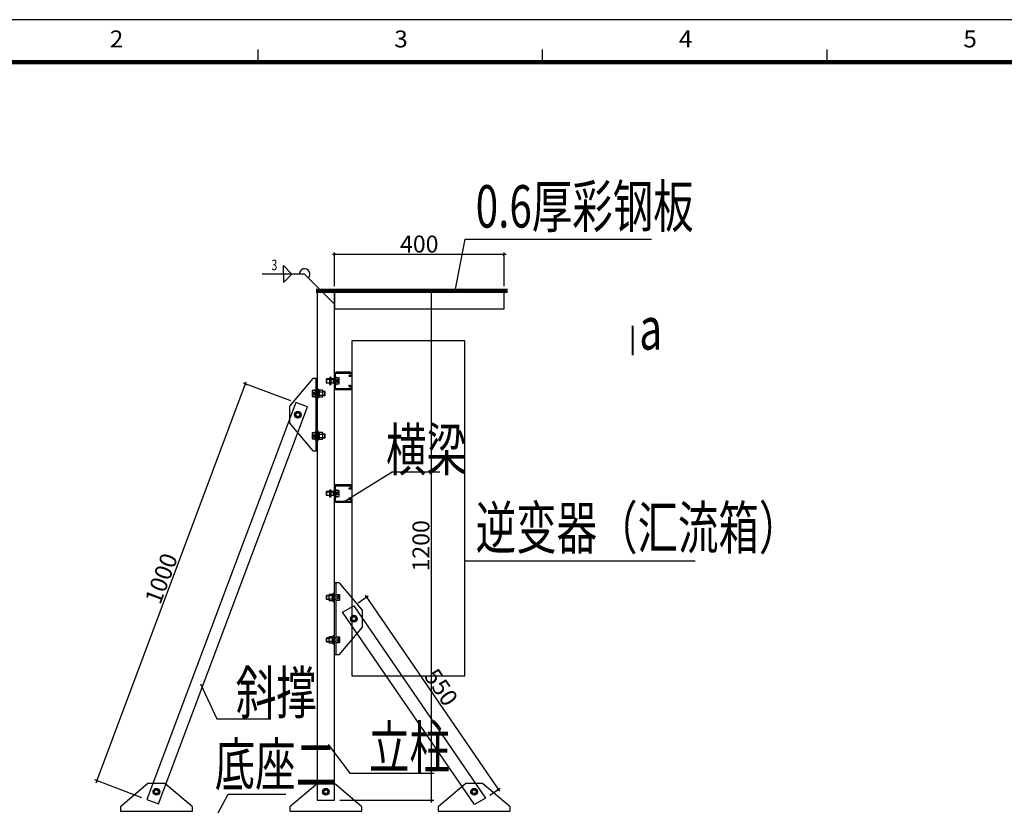
# Model space of a CAD drawing. Extents: x 1874703 to 3405233, y -2598583 to -2479783.
# Drawn here: x 2582980 to 2629468, y -2516847 to -2479783 of the extents above; entities that cross this region are included whole.
import ezdxf
from ezdxf.enums import TextEntityAlignment as Align

# ---------------------------------------------------------------- set-up
doc = ezdxf.new("R2010")
doc.units = 0
doc.header["$LTSCALE"] = 1000
doc.header["$MEASUREMENT"] = 0
doc.layers.get('0').update_dxf_attribs({"linetype": 'CONTINUOUS'})
doc.layers.get('Defpoints').update_dxf_attribs({"linetype": 'CONTINUOUS'})
for name, color, linetype in [('0-tk-partion', 8, 'CONTINUOUS'), ('DIM', 8, 'CONTINUOUS'), ('rail', 7, 'CONTINUOUS'), ('U型钢', 7, 'CONTINUOUS'), ('Z-BOR-1', 7, 'CONTINUOUS'), ('文字', 3, 'CONTINUOUS'), ('焊缝标注', 253, 'CONTINUOUS'), ('组件', 4, 'CONTINUOUS'), ('螺栓', 7, 'CONTINUOUS'), ('逆变器', 4, 'CONTINUOUS')]:
    doc.layers.add(name, color=color, linetype=linetype)
doc.styles.get("Standard").update_dxf_attribs({"font": 'GBENOR', "bigfont": 'GBCBIG'})
doc.styles.add('TSSD_DIMENSION', font='Tssdeng.shx', dxfattribs={"width": 0.7, "bigfont": 'hztxt.shx'})
doc.styles.add('TSSD_LABEL', font='Tssdeng.shx', dxfattribs={"width": 0.7, "bigfont": 'hztxt.shx'})
doc.dimstyles.new('TSSD_10_100', dxfattribs={"dimtxt": 300, "dimasz": 100, "dimexe": 100, "dimexo": 250, "dimgap": 100, "dimtad": 1, "dimdec": 0, "dimlfac": 0.1, "dimzin": 0, "dimdsep": 46, "dimtxsty": 'TSSD_DIMENSION', "dimblk": 'ARCHTICK', "dimblk1": 'ARCHTICK', "dimblk2": 'ARCHTICK', "dimcen": 0, "dimdle": 100, "dimclrt": 7, "dimadec": 0, "dimazin": 0, "dimtfac": 1, "dimtdec": 0, "dimtix": 1, "dimtmove": 2, "dimatfit": 3, "dimfxl": 1, "dimtolj": 1, "dimtzin": 0, "dimarcsym": 0})

# ---------------------------------------------------------------- blocks, each defined once
blk = doc.blocks.new('G$C3FE8CC06')
at = {"color": 3, "const_width": 1}
blk.add_lwpolyline([(25, 584), (751, 584), (751, 10), (25, 10)], close=True, dxfattribs=at)
blk.add_lwpolyline([(831, 584), (25, 584)], dxfattribs=at)
at = {"layer": '0-tk-partion', "linetype": 'Continuous'}
for points in [[(159.33, 584), (159.33, 587)], [(226.5, 584), (226.5, 587)], [(293.67, 584), (293.67, 587)]]:
    blk.add_lwpolyline(points, dxfattribs=at)
at = {"layer": 'Z-BOR-1'}
blk.add_line((841, 594), (0, 594), dxfattribs=at)
at = {"layer": '0-tk-partion', "linetype": 'Continuous', "oblique": 10}
for s, width, p, p2 in [('2', 1.311348, (124.32, 587.46), (127.52, 587.46)), ('3', 1.352674, (191.48, 587.46), (194.68, 587.46)), ('4', 1.230769, (258.65, 587.46), (261.85, 587.46)), ('5', 1.352674, (325.82, 587.46), (329.02, 587.46))]:
    blk.add_text(s, height=4, dxfattribs=dict(at, width=width)).set_placement(p, p2, align=Align.FIT)
blk = doc.blocks.new('_ArchTick')
at = {"color": 0, "linetype": 'ByBlock', "const_width": 0.4}
blk.add_lwpolyline([(-0.5, -0.5), (0.5, 0.5)], dxfattribs=at)
blk = doc.blocks.new('*D676')
at = {"layer": 'Defpoints', "color": 0, "transparency": 16777216}
for p in [(2597845, -2492602), (2602426, -2492602), (2597845, -2516608)]:
    blk.add_point(p, dxfattribs=at)
at = {"layer": 'DIM', "color": 0, "lineweight": -2, "transparency": 16777216}
for p, q in [((2598095, -2492602), (2602526, -2492602)), ((2602426, -2516708), (2602426, -2492502)), ((2598095, -2516608), (2602526, -2516608))]:
    blk.add_line(p, q, dxfattribs=at)
at = {"layer": 'DIM', "color": 0, "lineweight": -2, "transparency": 16777216, "xscale": 100, "yscale": 100, "zscale": 100}
for p, rotation in [((2602426, -2492602), 90), ((2602426, -2516608), 270)]:
    blk.add_blockref('_ArchTick', p, dxfattribs=dict(at, rotation=rotation))
at = {"layer": 'DIM', "color": 7, "transparency": 16777216, "insert": (2601926, -2504605), "char_height": 800, "attachment_point": 5, "rotation": 90, "style": 'TSSD_DIMENSION'}
blk.add_mtext('\\A1;1200', dxfattribs=at)
blk = doc.blocks.new('*D677')
at = {"layer": 'Defpoints', "color": 0, "transparency": 16777216}
for p in [(2598757, -2507429), (2605576, -2516103), (2604978, -2516513)]:
    blk.add_point(p, dxfattribs=at)
at = {"layer": 'DIM', "color": 0, "lineweight": -2, "transparency": 16777216}
for p, q in [((2598963, -2507288), (2599438, -2506963)), ((2599299, -2506937), (2605633, -2516185)), ((2605184, -2516371), (2605659, -2516046))]:
    blk.add_line(p, q, dxfattribs=at)
at = {"layer": 'DIM', "color": 0, "lineweight": -2, "transparency": 16777216, "xscale": 100, "yscale": 100, "zscale": 100}
for p, rotation in [((2599356, -2507019), 124.4051414414363), ((2605576, -2516103), 304.4051414414363)]:
    blk.add_blockref('_ArchTick', p, dxfattribs=dict(at, rotation=rotation))
at = {"layer": 'DIM', "color": 7, "transparency": 16777216, "insert": (2602879, -2511278), "char_height": 800, "attachment_point": 5, "rotation": 304.4051, "style": 'TSSD_DIMENSION'}
blk.add_mtext('\\A1;550', dxfattribs=at)
blk = doc.blocks.new('*D678')
at = {"layer": 'Defpoints', "color": 0, "transparency": 16777216}
for p in [(2593645, -2496961), (2596011, -2497849), (2588985, -2516575)]:
    blk.add_point(p, dxfattribs=at)
at = {"layer": 'DIM', "color": 0, "lineweight": -2, "transparency": 16777216}
for p, q in [((2586584, -2515780), (2593680, -2496868)), ((2595777, -2497761), (2593551, -2496926)), ((2588751, -2516487), (2586525, -2515652))]:
    blk.add_line(p, q, dxfattribs=at)
at = {"layer": 'DIM', "color": 0, "lineweight": -2, "transparency": 16777216, "xscale": 100, "yscale": 100, "zscale": 100}
for p, rotation in [((2593645, -2496961), 69.43340801226864), ((2586619, -2515687), 249.4334080122686)]:
    blk.add_blockref('_ArchTick', p, dxfattribs=dict(at, rotation=rotation))
at = {"layer": 'DIM', "color": 7, "transparency": 16777216, "insert": (2589664, -2506148), "char_height": 800, "attachment_point": 5, "rotation": 69.4334, "style": 'TSSD_DIMENSION'}
blk.add_mtext('\\A1;1000', dxfattribs=at)
blk = doc.blocks.new('*D679')
at = {"layer": 'Defpoints', "color": 0, "transparency": 16777216}
for p in [(2597845, -2490867), (2597845, -2492602), (2605847, -2492602)]:
    blk.add_point(p, dxfattribs=at)
at = {"layer": 'DIM', "color": 0, "lineweight": -2, "transparency": 16777216}
for p, q in [((2597845, -2492352), (2597845, -2490767)), ((2605847, -2492352), (2605847, -2490767)), ((2605947, -2490867), (2597745, -2490867))]:
    blk.add_line(p, q, dxfattribs=at)
at = {"layer": 'DIM', "color": 0, "lineweight": -2, "transparency": 16777216, "xscale": 100, "yscale": 100, "zscale": 100, "rotation": 180}
blk.add_blockref('_ArchTick', (2597845, -2490867), dxfattribs=at)
at = {"layer": 'DIM', "color": 0, "lineweight": -2, "transparency": 16777216, "xscale": 100, "yscale": 100, "zscale": 100}
blk.add_blockref('_ArchTick', (2605847, -2490867), dxfattribs=at)
at = {"layer": 'DIM', "color": 7, "transparency": 16777216, "insert": (2601846, -2490367), "char_height": 800, "attachment_point": 5, "style": 'TSSD_DIMENSION'}
blk.add_mtext('\\A1;400', dxfattribs=at)

msp = doc.modelspace()

# ---------------------------------------------------------------- linework, layer by layer
at = {"color": 0, "const_width": 100}
msp.add_lwpolyline([(2611919.1, -2494218), (2611919.1, -2495618)], dxfattribs=at)
at = {"layer": 'DIM', "color": 0}
for p, q in [((2604005.1, -2490144.8), (2603520.6, -2492573.2)), ((2604005.1, -2490144.8), (2612804.5, -2490144.8)), ((2604005.1, -2505308.4), (2614874.2, -2505308.4))]:
    msp.add_line(p, q, dxfattribs=at)
for points in [[(2598255.1, -2502547.1), (2600566.9, -2501107.4), (2602822.1, -2501107.4)], [(2591523.5, -2511110), (2592283.8, -2512764.1), (2594837.2, -2512764.1)], [(2597548.2, -2513984.1), (2598565.7, -2515331.7), (2602550.3, -2515331.7)], [(2592201.9, -2517472.6), (2592825, -2516323.3), (2595539.4, -2516323.3)]]:
    msp.add_lwpolyline(points, dxfattribs=at)
at = {"layer": 'rail', "color": 2}
for points in [[(2596825.1, -2500117.8), (2597025.1, -2500117.8), (2597025.1, -2496717.8), (2596825.1, -2496717.8), (2595725.1, -2498017.8), (2595725.1, -2498817.8)], [(2598045.1, -2509741.3), (2597845.1, -2509741.3), (2597845.1, -2506341.3), (2598045.1, -2506341.3), (2599145.1, -2507641.3), (2599145.1, -2508441.3)], [(2587737.6, -2516919.1), (2587737.6, -2517119.1), (2591137.6, -2517119.1), (2591137.6, -2516919.1), (2589837.6, -2515819.1), (2589037.6, -2515819.1)], [(2595737.6, -2516919.1), (2595737.6, -2517119.1), (2599137.6, -2517119.1), (2599137.6, -2516919.1), (2597837.6, -2515819.1), (2597037.6, -2515819.1)], [(2602737.6, -2516919.1), (2602737.6, -2517119.1), (2606137.6, -2517119.1), (2606137.6, -2516919.1), (2604837.6, -2515819.1), (2604037.6, -2515819.1)]]:
    msp.add_lwpolyline(points, close=True, dxfattribs=at)
for points in [[(2596965.1, -2496717.8), (2596965.1, -2500117.8)], [(2597905.1, -2506341.3), (2597905.1, -2509741.3)]]:
    msp.add_lwpolyline(points, dxfattribs=at)
for centre in [(2596113.9, -2498420.3), (2598756.2, -2508043.8), (2589435.1, -2516208), (2597435.1, -2516208), (2604435.1, -2516208)]:
    msp.add_circle(centre, 120, dxfattribs=at)
at = {"layer": 'U型钢'}
for points in [[(2597025.1, -2492601.8), (2597025.1, -2516608), (2597845.1, -2516608), (2597845.1, -2492601.8), (2597025.1, -2492601.8)], [(2597025.1, -2492601.8), (2597025.1, -2516608), (2597845.1, -2516608), (2597845.1, -2492601.8), (2597025.1, -2492601.8)], [(2605847.4, -2492601.8), (2597845.1, -2492601.8), (2597845.1, -2493421.8), (2605847.4, -2493421.8), (2605847.4, -2492601.8)], [(2605847.4, -2492601.8), (2597845.1, -2492601.8), (2597845.1, -2493421.8), (2605847.4, -2493421.8), (2605847.4, -2492601.8)]]:
    msp.add_lwpolyline(points, dxfattribs=at)
for points in [[(2598585.1, -2496417.1), (2597925.1, -2496417.1, 0.4142136), (2597845.1, -2496497.1), (2597845.1, -2497157.1, 0.4142136), (2597925.1, -2497237.1), (2598585.1, -2497237.1, 0.4142136), (2598665.1, -2497157.1), (2598665.1, -2497127.1, 0.4142136), (2598585.1, -2497047.1), (2598525.1, -2497047.1), (2598525.1, -2497087.1), (2598585.1, -2497087.1, -0.4142136), (2598625.1, -2497127.1), (2598625.1, -2497157.1, -0.4142136), (2598585.1, -2497197.1), (2597925.1, -2497197.1, -0.4142136), (2597885.1, -2497157.1), (2597885.1, -2496497.1, -0.4142136), (2597925.1, -2496457.1), (2598585.1, -2496457.1, -0.4142136), (2598625.1, -2496497.1), (2598625.1, -2496527.1, -0.4142136), (2598585.1, -2496567.1), (2598525.1, -2496567.1), (2598525.1, -2496607.1), (2598585.1, -2496607.1, 0.4142136), (2598665.1, -2496527.1), (2598665.1, -2496497.1, 0.4142136)], [(2598585.1, -2496417.1), (2597925.1, -2496417.1, 0.4142136), (2597845.1, -2496497.1), (2597845.1, -2497157.1, 0.4142136), (2597925.1, -2497237.1), (2598585.1, -2497237.1, 0.4142136), (2598665.1, -2497157.1), (2598665.1, -2497127.1, 0.4142136), (2598585.1, -2497047.1), (2598525.1, -2497047.1), (2598525.1, -2497087.1), (2598585.1, -2497087.1, -0.4142136), (2598625.1, -2497127.1), (2598625.1, -2497157.1, -0.4142136), (2598585.1, -2497197.1), (2597925.1, -2497197.1, -0.4142136), (2597885.1, -2497157.1), (2597885.1, -2496497.1, -0.4142136), (2597925.1, -2496457.1), (2598585.1, -2496457.1, -0.4142136), (2598625.1, -2496497.1), (2598625.1, -2496527.1, -0.4142136), (2598585.1, -2496567.1), (2598525.1, -2496567.1), (2598525.1, -2496607.1), (2598585.1, -2496607.1, 0.4142136), (2598665.1, -2496527.1), (2598665.1, -2496497.1, 0.4142136)], [(2598585.1, -2501727.1), (2597925.1, -2501727.1, 0.4142136), (2597845.1, -2501807.1), (2597845.1, -2502467.1, 0.4142136), (2597925.1, -2502547.1), (2598585.1, -2502547.1, 0.4142136), (2598665.1, -2502467.1), (2598665.1, -2502437.1, 0.4142136), (2598585.1, -2502357.1), (2598525.1, -2502357.1), (2598525.1, -2502397.1), (2598585.1, -2502397.1, -0.4142136), (2598625.1, -2502437.1), (2598625.1, -2502467.1, -0.4142136), (2598585.1, -2502507.1), (2597925.1, -2502507.1, -0.4142136), (2597885.1, -2502467.1), (2597885.1, -2501807.1, -0.4142136), (2597925.1, -2501767.1), (2598585.1, -2501767.1, -0.4142136), (2598625.1, -2501807.1), (2598625.1, -2501837.1, -0.4142136), (2598585.1, -2501877.1), (2598525.1, -2501877.1), (2598525.1, -2501917.1), (2598585.1, -2501917.1, 0.4142136), (2598665.1, -2501837.1), (2598665.1, -2501807.1, 0.4142136)], [(2598585.1, -2501727.1), (2597925.1, -2501727.1, 0.4142136), (2597845.1, -2501807.1), (2597845.1, -2502467.1, 0.4142136), (2597925.1, -2502547.1), (2598585.1, -2502547.1, 0.4142136), (2598665.1, -2502467.1), (2598665.1, -2502437.1, 0.4142136), (2598585.1, -2502357.1), (2598525.1, -2502357.1), (2598525.1, -2502397.1), (2598585.1, -2502397.1, -0.4142136), (2598625.1, -2502437.1), (2598625.1, -2502467.1, -0.4142136), (2598585.1, -2502507.1), (2597925.1, -2502507.1, -0.4142136), (2597885.1, -2502467.1), (2597885.1, -2501807.1, -0.4142136), (2597925.1, -2501767.1), (2598585.1, -2501767.1, -0.4142136), (2598625.1, -2501807.1), (2598625.1, -2501837.1, -0.4142136), (2598585.1, -2501877.1), (2598525.1, -2501877.1), (2598525.1, -2501917.1), (2598585.1, -2501917.1, 0.4142136), (2598665.1, -2501837.1), (2598665.1, -2501807.1, 0.4142136)]]:
    msp.add_lwpolyline(points, format="xyb", close=True, dxfattribs=at)
at = {"layer": '焊缝标注', "color": 0, "linetype": 'ByBlock'}
for p, q in [((2595832.5, -2491784.4), (2595432.5, -2491384.4)), ((2595432.5, -2491784.4), (2595432.5, -2491384.4)), ((2596432.5, -2491784.4), (2594432.5, -2491784.4)), ((2595832.5, -2491784.4), (2595432.5, -2492184.4)), ((2595432.5, -2491784.4), (2595432.5, -2492184.4))]:
    msp.add_line(p, q, dxfattribs=at)
at = {"layer": '焊缝标注', "color": 0}
msp.add_line((2597845.1, -2493200.3), (2596432.5, -2491784.4), dxfattribs=at)
msp.add_arc((2596432.5, -2491784.4), 250, 314.93158, 180.00001, dxfattribs=at)
msp.add_solid([(2597845.1, -2493200.3), (2597725, -2493037.5), (2597682.6, -2493079.9)], dxfattribs=at)
at = {"layer": '组件', "const_width": 200}
msp.add_lwpolyline([(2596973.5, -2492573.2), (2606026.6, -2492573.2)], dxfattribs=at)
msp.add_lwpolyline([(2596973.5, -2492573.2), (2606026.6, -2492573.2)], dxfattribs=at)
at = {"layer": '组件'}
for points in [[(2596011.3, -2497849.2), (2588985.4, -2516574.7), (2589537.7, -2516779.1), (2596563.6, -2498053.6)], [(2596011.3, -2497849.2), (2588985.4, -2516574.7), (2589537.7, -2516779.1), (2596563.6, -2498053.6)], [(2598756.8, -2507429), (2604978, -2516513.1), (2604448.7, -2516814), (2598227.6, -2507729.9)], [(2598756.8, -2507429), (2604978, -2516513.1), (2604448.7, -2516814), (2598227.6, -2507729.9)]]:
    msp.add_lwpolyline(points, close=True, dxfattribs=at)
at = {"layer": '螺栓'}
for points in [[(2597463.5, -2496727.1), (2597449.4, -2496741.2)], [(2597463.5, -2496727.1), (2597449.4, -2496741.2)], [(2597449.4, -2496741.2), (2597449.4, -2496912.9)], [(2597449.4, -2496741.2), (2597785.1, -2496741.2)], [(2597449.4, -2496741.2), (2597449.4, -2496912.9)], [(2597449.4, -2496741.2), (2597785.1, -2496741.2)], [(2597565.1, -2496727.1), (2597463.5, -2496727.1)], [(2597463.5, -2496727.1), (2597463.5, -2496927.1)], [(2597565.1, -2496727.1), (2597463.5, -2496727.1)], [(2597463.5, -2496727.1), (2597463.5, -2496927.1)], [(2597885.1, -2496727.1), (2597565.1, -2496727.1)], [(2597885.1, -2496727.1), (2597565.1, -2496727.1)], [(2597785.1, -2496727.1), (2597785.1, -2496927.1)], [(2597785.1, -2496727.1), (2597785.1, -2496927.1)], [(2597905.1, -2496627.1), (2597905.1, -2497027.1), (2597885.1, -2497027.1), (2597885.1, -2496627.1), (2597905.1, -2496627.1)], [(2597905.1, -2496627.1), (2597905.1, -2497027.1), (2597885.1, -2497027.1), (2597885.1, -2496627.1), (2597905.1, -2496627.1)], [(2596945.1, -2497617.8), (2596945.1, -2497217.8), (2596965.1, -2497217.8), (2596965.1, -2497617.8), (2596945.1, -2497617.8)], [(2596945.1, -2497617.8), (2596945.1, -2497217.8), (2596965.1, -2497217.8), (2596965.1, -2497617.8), (2596945.1, -2497617.8)], [(2597095.1, -2497617.8), (2597095.1, -2497217.8), (2597075.1, -2497217.8), (2597075.1, -2497617.8), (2597095.1, -2497617.8)], [(2597095.1, -2497617.8), (2597095.1, -2497217.8), (2597075.1, -2497217.8), (2597075.1, -2497617.8), (2597095.1, -2497617.8)], [(2597125.1, -2497577.8), (2597125.1, -2497257.8), (2597095.1, -2497257.8), (2597095.1, -2497577.8), (2597125.1, -2497577.8)], [(2597125.1, -2497577.8), (2597125.1, -2497257.8), (2597095.1, -2497257.8), (2597095.1, -2497577.8), (2597125.1, -2497577.8)], [(2597125.1, -2497297.8), (2597125.1, -2497537.8)], [(2597125.1, -2497297.8), (2597125.1, -2497537.8)], [(2597273.1, -2497257.8), (2597137.1, -2497257.8)], [(2597273.1, -2497257.8), (2597137.1, -2497257.8)], [(2597285.1, -2497537.8), (2597285.1, -2497297.8)], [(2597285.1, -2497537.8), (2597285.1, -2497297.8)], [(2597463.5, -2496927.1), (2597449.4, -2496912.9)], [(2597449.4, -2496912.9), (2597785.1, -2496912.9)], [(2597463.5, -2496927.1), (2597449.4, -2496912.9)], [(2597449.4, -2496912.9), (2597785.1, -2496912.9)], [(2597565.1, -2496927.1), (2597463.5, -2496927.1)], [(2597565.1, -2496927.1), (2597463.5, -2496927.1)], [(2597885.1, -2496927.1), (2597565.1, -2496927.1)], [(2597885.1, -2496927.1), (2597565.1, -2496927.1)], [(2596965.1, -2497317.8), (2597075.1, -2497317.8)], [(2596965.1, -2497317.8), (2597075.1, -2497317.8)], [(2596965.1, -2497517.8), (2597075.1, -2497517.8)], [(2596965.1, -2497517.8), (2597075.1, -2497517.8)], [(2597125.1, -2497387.8), (2597095.1, -2497417.8)], [(2597125.1, -2497387.8), (2597095.1, -2497417.8)], [(2597125.1, -2497417.8), (2597095.1, -2497447.8)], [(2597125.1, -2497417.8), (2597095.1, -2497447.8)], [(2597137.1, -2497337.8), (2597273.1, -2497337.8)], [(2597137.1, -2497337.8), (2597273.1, -2497337.8)], [(2597137.1, -2497497.8), (2597273.1, -2497497.8)], [(2597137.1, -2497497.8), (2597273.1, -2497497.8)], [(2597137.1, -2497577.8), (2597273.1, -2497577.8)], [(2597137.1, -2497577.8), (2597273.1, -2497577.8)], [(2597285.1, -2497317.8), (2597386.6, -2497317.8)], [(2597285.1, -2497317.8), (2597386.6, -2497317.8)], [(2597400.7, -2497331.9), (2597285.1, -2497331.9)], [(2597400.7, -2497331.9), (2597285.1, -2497331.9)], [(2597400.7, -2497503.6), (2597285.1, -2497503.6)], [(2597400.7, -2497503.6), (2597285.1, -2497503.6)], [(2597285.1, -2497517.8), (2597386.6, -2497517.8)], [(2597285.1, -2497517.8), (2597386.6, -2497517.8)], [(2597386.6, -2497317.8), (2597400.7, -2497331.9)], [(2597386.6, -2497517.8), (2597386.6, -2497317.8)], [(2597386.6, -2497317.8), (2597400.7, -2497331.9)], [(2597386.6, -2497517.8), (2597386.6, -2497317.8)], [(2597386.6, -2497517.8), (2597400.7, -2497503.6)], [(2597386.6, -2497517.8), (2597400.7, -2497503.6)], [(2597400.7, -2497503.6), (2597400.7, -2497331.9)], [(2597400.7, -2497503.6), (2597400.7, -2497331.9)], [(2596945.1, -2499617.8), (2596945.1, -2499217.8), (2596965.1, -2499217.8), (2596965.1, -2499617.8), (2596945.1, -2499617.8)], [(2596945.1, -2499617.8), (2596945.1, -2499217.8), (2596965.1, -2499217.8), (2596965.1, -2499617.8), (2596945.1, -2499617.8)], [(2596965.1, -2499317.8), (2597075.1, -2499317.8)], [(2596965.1, -2499317.8), (2597075.1, -2499317.8)], [(2596965.1, -2499517.8), (2597075.1, -2499517.8)], [(2596965.1, -2499517.8), (2597075.1, -2499517.8)], [(2597095.1, -2499617.8), (2597095.1, -2499217.8), (2597075.1, -2499217.8), (2597075.1, -2499617.8), (2597095.1, -2499617.8)], [(2597095.1, -2499617.8), (2597095.1, -2499217.8), (2597075.1, -2499217.8), (2597075.1, -2499617.8), (2597095.1, -2499617.8)], [(2597125.1, -2499577.8), (2597125.1, -2499257.8), (2597095.1, -2499257.8), (2597095.1, -2499577.8), (2597125.1, -2499577.8)], [(2597125.1, -2499577.8), (2597125.1, -2499257.8), (2597095.1, -2499257.8), (2597095.1, -2499577.8), (2597125.1, -2499577.8)], [(2597125.1, -2499387.8), (2597095.1, -2499417.8)], [(2597125.1, -2499387.8), (2597095.1, -2499417.8)], [(2597125.1, -2499417.8), (2597095.1, -2499447.8)], [(2597125.1, -2499417.8), (2597095.1, -2499447.8)], [(2597125.1, -2499297.8), (2597125.1, -2499537.8)], [(2597125.1, -2499297.8), (2597125.1, -2499537.8)], [(2597273.1, -2499257.8), (2597137.1, -2499257.8)], [(2597273.1, -2499257.8), (2597137.1, -2499257.8)], [(2597137.1, -2499337.8), (2597273.1, -2499337.8)], [(2597137.1, -2499337.8), (2597273.1, -2499337.8)], [(2597137.1, -2499497.8), (2597273.1, -2499497.8)], [(2597137.1, -2499497.8), (2597273.1, -2499497.8)], [(2597137.1, -2499577.8), (2597273.1, -2499577.8)], [(2597137.1, -2499577.8), (2597273.1, -2499577.8)], [(2597285.1, -2499537.8), (2597285.1, -2499297.8)], [(2597285.1, -2499537.8), (2597285.1, -2499297.8)], [(2597285.1, -2499317.8), (2597386.6, -2499317.8)], [(2597285.1, -2499317.8), (2597386.6, -2499317.8)], [(2597400.7, -2499331.9), (2597285.1, -2499331.9)], [(2597400.7, -2499331.9), (2597285.1, -2499331.9)], [(2597400.7, -2499503.6), (2597285.1, -2499503.6)], [(2597400.7, -2499503.6), (2597285.1, -2499503.6)], [(2597285.1, -2499517.8), (2597386.6, -2499517.8)], [(2597285.1, -2499517.8), (2597386.6, -2499517.8)], [(2597386.6, -2499317.8), (2597400.7, -2499331.9)], [(2597386.6, -2499517.8), (2597386.6, -2499317.8)], [(2597386.6, -2499317.8), (2597400.7, -2499331.9)], [(2597386.6, -2499517.8), (2597386.6, -2499317.8)], [(2597386.6, -2499517.8), (2597400.7, -2499503.6)], [(2597386.6, -2499517.8), (2597400.7, -2499503.6)], [(2597400.7, -2499503.6), (2597400.7, -2499331.9)], [(2597400.7, -2499503.6), (2597400.7, -2499331.9)], [(2597905.1, -2501937.1), (2597905.1, -2502337.1), (2597885.1, -2502337.1), (2597885.1, -2501937.1), (2597905.1, -2501937.1)], [(2597905.1, -2501937.1), (2597905.1, -2502337.1), (2597885.1, -2502337.1), (2597885.1, -2501937.1), (2597905.1, -2501937.1)], [(2597463.5, -2502037.1), (2597449.4, -2502051.2)], [(2597463.5, -2502037.1), (2597449.4, -2502051.2)], [(2597449.4, -2502051.2), (2597449.4, -2502222.9)], [(2597449.4, -2502051.2), (2597785.1, -2502051.2)], [(2597449.4, -2502051.2), (2597449.4, -2502222.9)], [(2597449.4, -2502051.2), (2597785.1, -2502051.2)], [(2597463.5, -2502237.1), (2597449.4, -2502222.9)], [(2597449.4, -2502222.9), (2597785.1, -2502222.9)], [(2597463.5, -2502237.1), (2597449.4, -2502222.9)], [(2597449.4, -2502222.9), (2597785.1, -2502222.9)], [(2597565.1, -2502037.1), (2597463.5, -2502037.1)], [(2597463.5, -2502037.1), (2597463.5, -2502237.1)], [(2597565.1, -2502037.1), (2597463.5, -2502037.1)], [(2597463.5, -2502037.1), (2597463.5, -2502237.1)], [(2597565.1, -2502237.1), (2597463.5, -2502237.1)], [(2597565.1, -2502237.1), (2597463.5, -2502237.1)], [(2597885.1, -2502037.1), (2597565.1, -2502037.1)], [(2597885.1, -2502037.1), (2597565.1, -2502037.1)], [(2597885.1, -2502237.1), (2597565.1, -2502237.1)], [(2597885.1, -2502237.1), (2597565.1, -2502237.1)], [(2597785.1, -2502037.1), (2597785.1, -2502237.1)], [(2597785.1, -2502037.1), (2597785.1, -2502237.1)], [(2597483.5, -2506941.3), (2597469.4, -2506955.4)], [(2597483.5, -2506941.3), (2597469.4, -2506955.4)], [(2597469.4, -2507127.1), (2597469.4, -2506955.4)], [(2597469.4, -2506955.4), (2597585.1, -2506955.4)], [(2597469.4, -2507127.1), (2597469.4, -2506955.4)], [(2597469.4, -2506955.4), (2597585.1, -2506955.4)], [(2597585.1, -2506941.3), (2597483.5, -2506941.3)], [(2597483.5, -2507141.3), (2597483.5, -2506941.3)], [(2597585.1, -2506941.3), (2597483.5, -2506941.3)], [(2597483.5, -2507141.3), (2597483.5, -2506941.3)], [(2597585.1, -2507161.3), (2597585.1, -2506921.3)], [(2597585.1, -2507161.3), (2597585.1, -2506921.3)], [(2597597.1, -2506881.3), (2597733.1, -2506881.3)], [(2597597.1, -2506881.3), (2597733.1, -2506881.3)], [(2597733.1, -2506961.3), (2597597.1, -2506961.3)], [(2597733.1, -2506961.3), (2597597.1, -2506961.3)], [(2597745.1, -2507201.3), (2597745.1, -2506881.3), (2597775.1, -2506881.3), (2597775.1, -2507201.3), (2597745.1, -2507201.3)], [(2597745.1, -2507201.3), (2597745.1, -2506881.3), (2597775.1, -2506881.3), (2597775.1, -2507201.3), (2597745.1, -2507201.3)], [(2597745.1, -2506921.3), (2597745.1, -2507161.3)], [(2597745.1, -2506921.3), (2597745.1, -2507161.3)], [(2597745.1, -2507011.3), (2597775.1, -2507041.3)], [(2597745.1, -2507011.3), (2597775.1, -2507041.3)], [(2597745.1, -2507041.3), (2597775.1, -2507071.3)], [(2597745.1, -2507041.3), (2597775.1, -2507071.3)], [(2597775.1, -2507241.3), (2597775.1, -2506841.3), (2597795.1, -2506841.3), (2597795.1, -2507241.3), (2597775.1, -2507241.3)], [(2597775.1, -2507241.3), (2597775.1, -2506841.3), (2597795.1, -2506841.3), (2597795.1, -2507241.3), (2597775.1, -2507241.3)], [(2597905.1, -2506941.3), (2597795.1, -2506941.3)], [(2597905.1, -2506941.3), (2597795.1, -2506941.3)], [(2597925.1, -2507241.3), (2597925.1, -2506841.3), (2597905.1, -2506841.3), (2597905.1, -2507241.3), (2597925.1, -2507241.3)], [(2597925.1, -2507241.3), (2597925.1, -2506841.3), (2597905.1, -2506841.3), (2597905.1, -2507241.3), (2597925.1, -2507241.3)], [(2597483.5, -2507141.3), (2597469.4, -2507127.1)], [(2597469.4, -2507127.1), (2597585.1, -2507127.1)], [(2597483.5, -2507141.3), (2597469.4, -2507127.1)], [(2597469.4, -2507127.1), (2597585.1, -2507127.1)], [(2597585.1, -2507141.3), (2597483.5, -2507141.3)], [(2597585.1, -2507141.3), (2597483.5, -2507141.3)], [(2597733.1, -2507121.3), (2597597.1, -2507121.3)], [(2597733.1, -2507121.3), (2597597.1, -2507121.3)], [(2597733.1, -2507201.3), (2597597.1, -2507201.3)], [(2597733.1, -2507201.3), (2597597.1, -2507201.3)], [(2597905.1, -2507141.3), (2597795.1, -2507141.3)], [(2597905.1, -2507141.3), (2597795.1, -2507141.3)], [(2597585.1, -2509161.3), (2597585.1, -2508921.3)], [(2597585.1, -2509161.3), (2597585.1, -2508921.3)], [(2597597.1, -2508881.3), (2597733.1, -2508881.3)], [(2597597.1, -2508881.3), (2597733.1, -2508881.3)], [(2597745.1, -2509201.3), (2597745.1, -2508881.3), (2597775.1, -2508881.3), (2597775.1, -2509201.3), (2597745.1, -2509201.3)], [(2597745.1, -2509201.3), (2597745.1, -2508881.3), (2597775.1, -2508881.3), (2597775.1, -2509201.3), (2597745.1, -2509201.3)], [(2597745.1, -2508921.3), (2597745.1, -2509161.3)], [(2597745.1, -2508921.3), (2597745.1, -2509161.3)], [(2597775.1, -2509241.3), (2597775.1, -2508841.3), (2597795.1, -2508841.3), (2597795.1, -2509241.3), (2597775.1, -2509241.3)], [(2597775.1, -2509241.3), (2597775.1, -2508841.3), (2597795.1, -2508841.3), (2597795.1, -2509241.3), (2597775.1, -2509241.3)], [(2597925.1, -2509241.3), (2597925.1, -2508841.3), (2597905.1, -2508841.3), (2597905.1, -2509241.3), (2597925.1, -2509241.3)], [(2597925.1, -2509241.3), (2597925.1, -2508841.3), (2597905.1, -2508841.3), (2597905.1, -2509241.3), (2597925.1, -2509241.3)], [(2597483.5, -2508941.3), (2597469.4, -2508955.4)], [(2597483.5, -2508941.3), (2597469.4, -2508955.4)], [(2597469.4, -2509127.1), (2597469.4, -2508955.4)], [(2597469.4, -2508955.4), (2597585.1, -2508955.4)], [(2597469.4, -2509127.1), (2597469.4, -2508955.4)], [(2597469.4, -2508955.4), (2597585.1, -2508955.4)], [(2597483.5, -2509141.3), (2597469.4, -2509127.1)], [(2597469.4, -2509127.1), (2597585.1, -2509127.1)], [(2597483.5, -2509141.3), (2597469.4, -2509127.1)], [(2597469.4, -2509127.1), (2597585.1, -2509127.1)], [(2597585.1, -2508941.3), (2597483.5, -2508941.3)], [(2597483.5, -2509141.3), (2597483.5, -2508941.3)], [(2597585.1, -2508941.3), (2597483.5, -2508941.3)], [(2597483.5, -2509141.3), (2597483.5, -2508941.3)], [(2597585.1, -2509141.3), (2597483.5, -2509141.3)], [(2597585.1, -2509141.3), (2597483.5, -2509141.3)], [(2597733.1, -2508961.3), (2597597.1, -2508961.3)], [(2597733.1, -2508961.3), (2597597.1, -2508961.3)], [(2597733.1, -2509121.3), (2597597.1, -2509121.3)], [(2597733.1, -2509121.3), (2597597.1, -2509121.3)], [(2597733.1, -2509201.3), (2597597.1, -2509201.3)], [(2597733.1, -2509201.3), (2597597.1, -2509201.3)], [(2597745.1, -2509011.3), (2597775.1, -2509041.3)], [(2597745.1, -2509011.3), (2597775.1, -2509041.3)], [(2597745.1, -2509041.3), (2597775.1, -2509071.3)], [(2597745.1, -2509041.3), (2597775.1, -2509071.3)], [(2597905.1, -2508941.3), (2597795.1, -2508941.3)], [(2597905.1, -2508941.3), (2597795.1, -2508941.3)], [(2597905.1, -2509141.3), (2597795.1, -2509141.3)], [(2597905.1, -2509141.3), (2597795.1, -2509141.3)]]:
    msp.add_lwpolyline(points, dxfattribs=at)
at = {"layer": '螺栓', "color": 5}
for points in [[(2597685.1, -2496667.1), (2597605.1, -2496667.1), (2597605.1, -2496987.1), (2597685.1, -2496987.1), (2597685.1, -2496667.1)], [(2597685.1, -2501977.1), (2597605.1, -2501977.1), (2597605.1, -2502297.1), (2597685.1, -2502297.1), (2597685.1, -2501977.1)]]:
    msp.add_lwpolyline(points, dxfattribs=at)
at = {"layer": '螺栓', "flags": 128}
for points in [[(2598065.1, -2496687.1), (2597905.1, -2496687.1), (2597905.1, -2496967.1), (2598065.1, -2496967.1), (2598065.1, -2496687.1)], [(2598065.1, -2496687.1), (2597905.1, -2496687.1), (2597905.1, -2496967.1), (2598065.1, -2496967.1), (2598065.1, -2496687.1)], [(2598065.1, -2496757.1), (2597985.1, -2496757.1)], [(2598065.1, -2496757.1), (2597985.1, -2496757.1)], [(2598065.1, -2496777.1), (2598015.1, -2496777.1)], [(2598065.1, -2496777.1), (2598015.1, -2496777.1)], [(2596785.1, -2497557.8), (2596945.1, -2497557.8), (2596945.1, -2497277.8), (2596785.1, -2497277.8), (2596785.1, -2497557.8)], [(2596785.1, -2497557.8), (2596945.1, -2497557.8), (2596945.1, -2497277.8), (2596785.1, -2497277.8), (2596785.1, -2497557.8)], [(2598065.1, -2496897.1), (2597985.1, -2496897.1)], [(2598065.1, -2496897.1), (2597985.1, -2496897.1)], [(2598065.1, -2496877.1), (2598015.1, -2496877.1)], [(2598065.1, -2496877.1), (2598015.1, -2496877.1)], [(2596785.1, -2497347.8), (2596865.1, -2497347.8)], [(2596785.1, -2497347.8), (2596865.1, -2497347.8)], [(2596785.1, -2497367.8), (2596835.1, -2497367.8)], [(2596785.1, -2497367.8), (2596835.1, -2497367.8)], [(2596785.1, -2497467.8), (2596835.1, -2497467.8)], [(2596785.1, -2497467.8), (2596835.1, -2497467.8)], [(2596785.1, -2497487.8), (2596865.1, -2497487.8)], [(2596785.1, -2497487.8), (2596865.1, -2497487.8)], [(2596785.1, -2499557.8), (2596945.1, -2499557.8), (2596945.1, -2499277.8), (2596785.1, -2499277.8), (2596785.1, -2499557.8)], [(2596785.1, -2499557.8), (2596945.1, -2499557.8), (2596945.1, -2499277.8), (2596785.1, -2499277.8), (2596785.1, -2499557.8)], [(2596785.1, -2499347.8), (2596865.1, -2499347.8)], [(2596785.1, -2499347.8), (2596865.1, -2499347.8)], [(2596785.1, -2499367.8), (2596835.1, -2499367.8)], [(2596785.1, -2499367.8), (2596835.1, -2499367.8)], [(2596785.1, -2499467.8), (2596835.1, -2499467.8)], [(2596785.1, -2499467.8), (2596835.1, -2499467.8)], [(2596785.1, -2499487.8), (2596865.1, -2499487.8)], [(2596785.1, -2499487.8), (2596865.1, -2499487.8)], [(2598065.1, -2501997.1), (2597905.1, -2501997.1), (2597905.1, -2502277.1), (2598065.1, -2502277.1), (2598065.1, -2501997.1)], [(2598065.1, -2501997.1), (2597905.1, -2501997.1), (2597905.1, -2502277.1), (2598065.1, -2502277.1), (2598065.1, -2501997.1)], [(2598065.1, -2502067.1), (2597985.1, -2502067.1)], [(2598065.1, -2502067.1), (2597985.1, -2502067.1)], [(2598065.1, -2502207.1), (2597985.1, -2502207.1)], [(2598065.1, -2502207.1), (2597985.1, -2502207.1)], [(2598065.1, -2502087.1), (2598015.1, -2502087.1)], [(2598065.1, -2502087.1), (2598015.1, -2502087.1)], [(2598065.1, -2502187.1), (2598015.1, -2502187.1)], [(2598065.1, -2502187.1), (2598015.1, -2502187.1)], [(2598085.1, -2507181.3), (2597925.1, -2507181.3), (2597925.1, -2506901.3), (2598085.1, -2506901.3), (2598085.1, -2507181.3)], [(2598085.1, -2507181.3), (2597925.1, -2507181.3), (2597925.1, -2506901.3), (2598085.1, -2506901.3), (2598085.1, -2507181.3)], [(2598085.1, -2506971.3), (2598005.1, -2506971.3)], [(2598085.1, -2506971.3), (2598005.1, -2506971.3)], [(2598085.1, -2506991.3), (2598035.1, -2506991.3)], [(2598085.1, -2506991.3), (2598035.1, -2506991.3)], [(2598085.1, -2507111.3), (2598005.1, -2507111.3)], [(2598085.1, -2507111.3), (2598005.1, -2507111.3)], [(2598085.1, -2507091.3), (2598035.1, -2507091.3)], [(2598085.1, -2507091.3), (2598035.1, -2507091.3)], [(2598085.1, -2509181.3), (2597925.1, -2509181.3), (2597925.1, -2508901.3), (2598085.1, -2508901.3), (2598085.1, -2509181.3)], [(2598085.1, -2509181.3), (2597925.1, -2509181.3), (2597925.1, -2508901.3), (2598085.1, -2508901.3), (2598085.1, -2509181.3)], [(2598085.1, -2508971.3), (2598005.1, -2508971.3)], [(2598085.1, -2508971.3), (2598005.1, -2508971.3)], [(2598085.1, -2509111.3), (2598005.1, -2509111.3)], [(2598085.1, -2509111.3), (2598005.1, -2509111.3)], [(2598085.1, -2508991.3), (2598035.1, -2508991.3)], [(2598085.1, -2508991.3), (2598035.1, -2508991.3)], [(2598085.1, -2509091.3), (2598035.1, -2509091.3)], [(2598085.1, -2509091.3), (2598035.1, -2509091.3)]]:
    msp.add_lwpolyline(points, dxfattribs=at)
at = {"layer": '螺栓', "color": 3}
for points in [[(2596044.7, -2498300.3), (2595975.4, -2498420.3), (2596044.7, -2498540.3), (2596183.2, -2498540.3), (2596252.5, -2498420.3), (2596183.2, -2498300.3)], [(2598825.5, -2507923.8), (2598894.7, -2508043.8), (2598825.5, -2508163.8), (2598686.9, -2508163.8), (2598617.6, -2508043.8), (2598686.9, -2507923.8)], [(2589365.8, -2516088), (2589296.5, -2516208), (2589365.8, -2516328), (2589504.3, -2516328), (2589573.6, -2516208), (2589504.3, -2516088)], [(2597365.8, -2516088), (2597296.5, -2516208), (2597365.8, -2516328), (2597504.3, -2516328), (2597573.6, -2516208), (2597504.3, -2516088)], [(2604365.8, -2516088), (2604296.5, -2516208), (2604379.8, -2516319.4), (2604518.4, -2516319.4), (2604573.6, -2516208), (2604504.3, -2516088)]]:
    msp.add_lwpolyline(points, close=True, dxfattribs=at)
for centre, radius in [((2596113.9, -2498420.3), 160), ((2596113.9, -2498420.3), 120), ((2596113.9, -2498420.3), 100), ((2596113.9, -2498420.3), 90), ((2598756.2, -2508043.8), 160), ((2598756.2, -2508043.8), 120), ((2598756.2, -2508043.8), 100), ((2598756.2, -2508043.8), 90), ((2589435.1, -2516208), 160), ((2589435.1, -2516208), 120), ((2589435.1, -2516208), 100), ((2589435.1, -2516208), 90), ((2597435.1, -2516208), 160), ((2597435.1, -2516208), 120), ((2597435.1, -2516208), 100), ((2597435.1, -2516208), 90), ((2604435.1, -2516208), 160), ((2604435.1, -2516208), 120), ((2604435.1, -2516208), 100), ((2604435.1, -2516208), 90)]:
    msp.add_circle(centre, radius, dxfattribs=at)
at = {"layer": '螺栓'}
for centre, radius, start, end in [((2598128.9, -2496827.1), 160, 154.05552, 205.94448), ((2598128.9, -2496827.1), 160, 154.05552, 205.94448), ((2598019.9, -2496737.4), 40, 209.52172, 263.09815), ((2598019.9, -2496737.4), 40, 209.52172, 263.09815), ((2598077.5, -2496827.1), 80, 141.31781, 218.68219), ((2598077.5, -2496827.1), 80, 141.31781, 218.68219), ((2597197.7, -2497297.8), 72.7, 146.60151, 213.39849), ((2597197.7, -2497297.8), 72.7, 146.60151, 213.39849), ((2597212.4, -2497297.8), 72.7, 326.60151, 33.39849), ((2597212.4, -2497297.8), 72.7, 326.60151, 33.39849), ((2598019.9, -2496916.8), 40, 96.90185, 150.47828), ((2598019.9, -2496916.8), 40, 96.90185, 150.47828), ((2596830.3, -2497328.1), 40, 276.90185, 330.47828), ((2596830.3, -2497328.1), 40, 276.90185, 330.47828), ((2596772.6, -2497417.8), 80, 321.31781, 38.68219), ((2596772.6, -2497417.8), 80, 321.31781, 38.68219), ((2596830.3, -2497507.5), 40, 29.52172, 83.09815), ((2596830.3, -2497507.5), 40, 29.52172, 83.09815), ((2596721.2, -2497417.8), 160, 334.05552, 25.94448), ((2596721.2, -2497417.8), 160, 334.05552, 25.94448), ((2597197.7, -2497377.8), 72.7, 146.60151, 180), ((2597197.7, -2497377.8), 72.7, 146.60151, 180), ((2597197.7, -2497457.8), 72.7, 180, 213.39849), ((2597197.7, -2497457.8), 72.7, 180, 213.39849), ((2597197.7, -2497537.8), 72.7, 146.60151, 213.39849), ((2597197.7, -2497537.8), 72.7, 146.60151, 213.39849), ((2597212.4, -2497377.8), 72.7, 0, 33.39849), ((2597212.4, -2497377.8), 72.7, 0, 33.39849), ((2597212.4, -2497457.8), 72.7, 326.60151, 0), ((2597212.4, -2497457.8), 72.7, 326.60151, 0), ((2597212.4, -2497537.8), 72.7, 326.60151, 33.39849), ((2597212.4, -2497537.8), 72.7, 326.60151, 33.39849), ((2596830.3, -2499328.1), 40, 276.90185, 330.47828), ((2596830.3, -2499328.1), 40, 276.90185, 330.47828), ((2596772.6, -2499417.8), 80, 321.31781, 38.68219), ((2596772.6, -2499417.8), 80, 321.31781, 38.68219), ((2596830.3, -2499507.5), 40, 29.52172, 83.09815), ((2596830.3, -2499507.5), 40, 29.52172, 83.09815), ((2596721.2, -2499417.8), 160, 334.05552, 25.94448), ((2596721.2, -2499417.8), 160, 334.05552, 25.94448), ((2597197.7, -2499297.8), 72.7, 146.60151, 213.39849), ((2597197.7, -2499297.8), 72.7, 146.60151, 213.39849), ((2597197.7, -2499377.8), 72.7, 146.60151, 180), ((2597197.7, -2499377.8), 72.7, 146.60151, 180), ((2597197.7, -2499457.8), 72.7, 180, 213.39849), ((2597197.7, -2499457.8), 72.7, 180, 213.39849), ((2597197.7, -2499537.8), 72.7, 146.60151, 213.39849), ((2597197.7, -2499537.8), 72.7, 146.60151, 213.39849), ((2597212.4, -2499297.8), 72.7, 326.60151, 33.39849), ((2597212.4, -2499297.8), 72.7, 326.60151, 33.39849), ((2597212.4, -2499377.8), 72.7, 0, 33.39849), ((2597212.4, -2499377.8), 72.7, 0, 33.39849), ((2597212.4, -2499457.8), 72.7, 326.60151, 0), ((2597212.4, -2499457.8), 72.7, 326.60151, 0), ((2597212.4, -2499537.8), 72.7, 326.60151, 33.39849), ((2597212.4, -2499537.8), 72.7, 326.60151, 33.39849), ((2598128.9, -2502137.1), 160, 154.05552, 205.94448), ((2598128.9, -2502137.1), 160, 154.05552, 205.94448), ((2598019.9, -2502047.4), 40, 209.52172, 263.09815), ((2598019.9, -2502047.4), 40, 209.52172, 263.09815), ((2598019.9, -2502226.8), 40, 96.90185, 150.47828), ((2598019.9, -2502226.8), 40, 96.90185, 150.47828), ((2598077.5, -2502137.1), 80, 141.31781, 218.68219), ((2598077.5, -2502137.1), 80, 141.31781, 218.68219), ((2597657.7, -2506921.3), 72.7, 146.60151, 213.39849), ((2597657.7, -2506921.3), 72.7, 146.60151, 213.39849), ((2597657.7, -2507001.3), 72.7, 146.60151, 180), ((2597657.7, -2507001.3), 72.7, 146.60151, 180), ((2597672.4, -2506921.3), 72.7, 326.60151, 33.39849), ((2597672.4, -2506921.3), 72.7, 326.60151, 33.39849), ((2597672.4, -2507001.3), 72.7, 0, 33.39849), ((2597672.4, -2507001.3), 72.7, 0, 33.39849), ((2598148.9, -2507041.3), 160, 154.05552, 205.94448), ((2598148.9, -2507041.3), 160, 154.05552, 205.94448), ((2598039.9, -2506951.6), 40, 209.52172, 263.09815), ((2598039.9, -2506951.6), 40, 209.52172, 263.09815), ((2598097.5, -2507041.3), 80, 141.31781, 218.68219), ((2598097.5, -2507041.3), 80, 141.31781, 218.68219), ((2597657.7, -2507081.3), 72.7, 180, 213.39849), ((2597657.7, -2507081.3), 72.7, 180, 213.39849), ((2597657.7, -2507161.3), 72.7, 146.60151, 213.39849), ((2597657.7, -2507161.3), 72.7, 146.60151, 213.39849), ((2597672.4, -2507081.3), 72.7, 326.60151, 0), ((2597672.4, -2507081.3), 72.7, 326.60151, 0), ((2597672.4, -2507161.3), 72.7, 326.60151, 33.39849), ((2597672.4, -2507161.3), 72.7, 326.60151, 33.39849), ((2598039.9, -2507131), 40, 96.90185, 150.47828), ((2598039.9, -2507131), 40, 96.90185, 150.47828), ((2597657.7, -2508921.3), 72.7, 146.60151, 213.39849), ((2597657.7, -2508921.3), 72.7, 146.60151, 213.39849), ((2597672.4, -2508921.3), 72.7, 326.60151, 33.39849), ((2597672.4, -2508921.3), 72.7, 326.60151, 33.39849), ((2597657.7, -2509001.3), 72.7, 146.60151, 180), ((2597657.7, -2509001.3), 72.7, 146.60151, 180), ((2597657.7, -2509081.3), 72.7, 180, 213.39849), ((2597657.7, -2509081.3), 72.7, 180, 213.39849), ((2597657.7, -2509161.3), 72.7, 146.60151, 213.39849), ((2597657.7, -2509161.3), 72.7, 146.60151, 213.39849), ((2597672.4, -2509001.3), 72.7, 0, 33.39849), ((2597672.4, -2509001.3), 72.7, 0, 33.39849), ((2597672.4, -2509081.3), 72.7, 326.60151, 0), ((2597672.4, -2509081.3), 72.7, 326.60151, 0), ((2597672.4, -2509161.3), 72.7, 326.60151, 33.39849), ((2597672.4, -2509161.3), 72.7, 326.60151, 33.39849), ((2598148.9, -2509041.3), 160, 154.05552, 205.94448), ((2598148.9, -2509041.3), 160, 154.05552, 205.94448), ((2598039.9, -2508951.6), 40, 209.52172, 263.09815), ((2598039.9, -2508951.6), 40, 209.52172, 263.09815), ((2598039.9, -2509131), 40, 96.90185, 150.47828), ((2598039.9, -2509131), 40, 96.90185, 150.47828), ((2598097.5, -2509041.3), 80, 141.31781, 218.68219), ((2598097.5, -2509041.3), 80, 141.31781, 218.68219)]:
    msp.add_arc(centre, radius, start, end, dxfattribs=at)
at = {"layer": '逆变器'}
msp.add_lwpolyline([(2598665.1, -2494937.1), (2598665.1, -2510737.1), (2604005.1, -2510737.1), (2604005.1, -2494937.1), (2598665.1, -2494937.1)], dxfattribs=at)
msp.add_lwpolyline([(2598665.1, -2494937.1), (2598665.1, -2510737.1), (2604005.1, -2510737.1), (2604005.1, -2494937.1), (2598665.1, -2494937.1)], dxfattribs=at)

# ---------------------------------------------------------------- block references
at = {"xscale": 200, "yscale": 200, "zscale": 200}
msp.add_blockref('G$C3FE8CC06', (2562368.5, -2598583.2), dxfattribs=at)
msp.add_blockref('G$C3FE8CC06', (2562368.5, -2598583.2), dxfattribs=at)

# ---------------------------------------------------------------- texts
at = {"layer": '文字', "color": 0, "style": 'TSSD_LABEL', "width": 0.7}
for s, p in [('0.6厚彩钢板', (2604510.5, -2489589.6)), ('a', (2612237, -2495344.6)), ('横梁', (2600277.6, -2501064.1)), ('逆变器（汇流箱）', (2604510.5, -2504753.1)), ('斜撑', (2593185.5, -2512530)), ('立柱', (2599472.6, -2515112.4)), ('底座二', (2592187, -2515921.5))]:
    msp.add_text(s, height=2000, dxfattribs=at).set_placement(p)
at = {"layer": '焊缝标注', "color": 0, "style": 'TSSD_LABEL', "width": 0.7}
msp.add_text('3', height=500, dxfattribs=at).set_placement((2594872.5, -2491604.4))

# ---------------------------------------------------------------- dimensions: what is measured, and where the dimension line sits
at = {"layer": 'DIM'}
dim = msp.add_linear_dim(base=(2597845.1, -2490866.8), p1=(2605847.4, -2492601.8), p2=(2597845.1, -2492601.8), dimstyle='TSSD_10_100', override={"dimtxt": 800, "dimlfac": 0.05}, dxfattribs=at)
dim.commit()
dim.dimension.update_dxf_attribs({"geometry": '*D679', "text_midpoint": (2601846.3, -2490366.8)})
dim = msp.add_linear_dim(base=(2602426.2, -2492601.8), p1=(2597845.1, -2516608), p2=(2597845.1, -2492601.8), angle=90, dimstyle='TSSD_10_100', override={"dimtxt": 800, "dimlfac": 0.05}, dxfattribs=at)
dim.commit()
dim.dimension.update_dxf_attribs({"geometry": '*D676', "text_midpoint": (2601926.2, -2504604.9)})
for p1, p2, distance, picture, middle in [((2588985.4, -2516574.7), (2596011.3, -2497849.2), 2527.7, '*D678', (2589663.6, -2506148.3)), ((2598756.8, -2507429), (2604977.8, -2516512.7), 725.6, '*D677', (2602878.5, -2511278.4))]:
    dim = msp.add_aligned_dim(p1=p1, p2=p2, distance=distance, dimstyle='TSSD_10_100', override={"dimtxt": 800, "dimlfac": 0.05}, dxfattribs=at)
    dim.commit()
    dim.dimension.update_dxf_attribs({"geometry": picture, "text_midpoint": middle})

doc.saveas('drawing.dxf')
